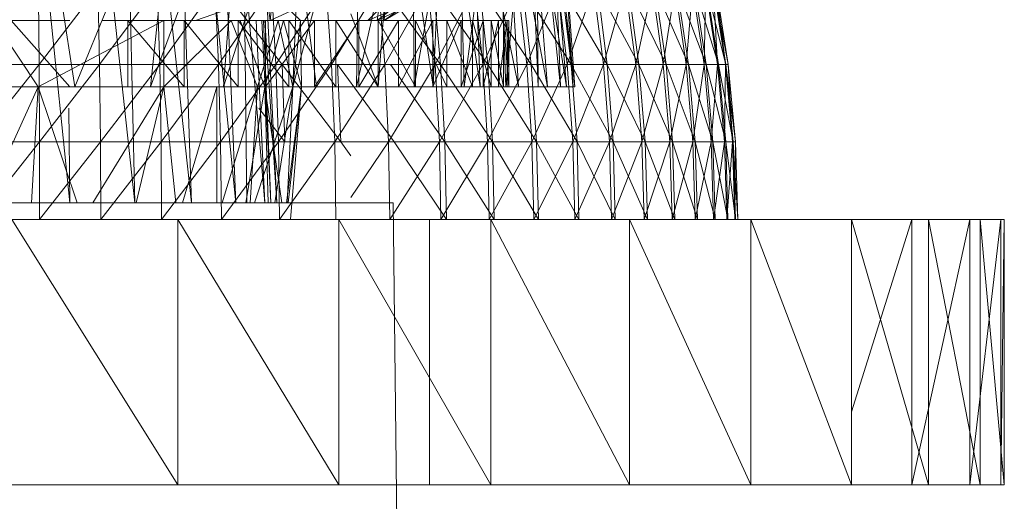
# Model space of a CAD drawing. Units: inches. Extents: x -724 to 5996, y -2086 to 2666.
# Drawn here: x 1077 to 1107, y 258 to 273 of the extents above; entities that cross this region are included whole.
import ezdxf

# ---------------------------------------------------------------- set-up
doc = ezdxf.new("R2010")
doc.units = ezdxf.units.IN
doc.header["$MEASUREMENT"] = 0

msp = doc.modelspace()

# ---------------------------------------------------------------- linework, layer by layer
at = {"lineweight": 9}
for p, q in [((1083.904, 287.022), (1084.907, 267.022)), ((1084.706, 272.522), (1083.253, 283.33)), ((1088.142, 272.522), (1088.959, 283.338)), ((1087.933, 272.522), (1089.244, 282.777)), ((1084.706, 272.522), (1085.354, 279.644)), ((1083.849, 278.895), (1084.003, 267.022)), ((1081.887, 278.022), (1078.808, 270.522)), ((1081.887, 278.022), (1081.09, 270.522)), ((1083.846, 278.022), (1081.09, 270.522)), ((1083.846, 278.022), (1083.293, 270.522)), ((1085.7, 278.022), (1083.293, 270.522)), ((1085.7, 278.022), (1085.381, 270.522)), ((1087.424, 278.022), (1085.381, 270.522)), ((1087.424, 278.022), (1087.308, 270.522)), ((1088.985, 278.022), (1087.308, 270.522)), ((1088.505, 278.022), (1087.965, 270.522)), ((1088.505, 278.022), (1089.622, 270.522)), ((1088.985, 278.022), (1089.043, 270.522)), ((1090.366, 278.022), (1089.043, 270.522)), ((1089.944, 278.022), (1089.622, 270.522)), ((1089.944, 278.022), (1091.04, 270.522)), ((1090.366, 278.022), (1090.552, 270.522)), ((1091.54, 278.022), (1090.552, 270.522)), ((1091.54, 278.022), (1091.808, 270.522)), ((1092.494, 278.022), (1091.808, 270.522)), ((1092.494, 278.022), (1092.784, 270.522)), ((1077.587, 277.522), (1078.657, 267.022)), ((1077.744, 277.522), (1078.808, 270.522)), ((1090.767, 277.522), (1092.197, 270.522)), ((1090.767, 277.522), (1091.04, 270.522)), ((1091.764, 277.522), (1093.066, 270.522)), ((1091.764, 277.522), (1092.197, 270.522)), ((1092.534, 277.522), (1093.066, 270.522)), ((1092.534, 277.522), (1093.639, 270.522)), ((1092.732, 277.522), (1092.784, 270.522)), ((1092.732, 277.522), (1093.464, 270.522)), ((1093.066, 277.522), (1093.895, 270.522)), ((1093.066, 277.522), (1093.639, 270.522)), ((1093.188, 277.522), (1093.839, 270.522)), ((1093.188, 277.522), (1093.464, 270.522)), ((1093.398, 277.522), (1093.895, 270.522)), ((1093.398, 277.522), (1093.839, 270.522)), ((1081.29, 276.57), (1082.328, 267.022)), ((1085.619, 272.522), (1083.828, 274.254)), ((1084.706, 272.522), (1087.235, 273.694)), ((1077.715, 273.516), (1077.73, 271.199)), ((1077.73, 271.199), (1079.512, 273.516)), ((1079.512, 273.516), (1079.555, 271.199)), ((1079.555, 271.199), (1081.294, 273.516)), ((1081.294, 273.516), (1081.369, 271.199)), ((1081.369, 271.199), (1083.041, 273.516)), ((1083.145, 271.199), (1083.041, 273.516)), ((1083.145, 271.199), (1084.744, 273.516)), ((1085.061, 271.199), (1083.23, 273.516)), ((1084.744, 273.516), (1084.878, 271.199)), ((1084.878, 271.199), (1086.389, 273.516)), ((1086.389, 273.516), (1086.552, 271.199)), ((1086.552, 271.199), (1087.971, 273.516)), ((1087.648, 272.522), (1088.561, 273.427)), ((1087.933, 272.522), (1089.244, 273.551)), ((1087.933, 272.522), (1089.244, 273.551)), ((1088.157, 271.199), (1087.971, 273.516)), ((1089.843, 271.199), (1088.136, 273.516)), ((1088.157, 271.199), (1089.468, 273.516)), ((1089.468, 273.516), (1089.68, 271.199)), ((1091.264, 271.199), (1089.627, 273.516)), ((1089.843, 271.199), (1089.627, 273.516)), ((1089.68, 271.199), (1090.877, 273.516)), ((1090.877, 273.516), (1091.116, 271.199)), ((1091.264, 271.199), (1091.023, 273.516)), ((1091.023, 273.516), (1092.581, 271.199)), ((1092.182, 273.516), (1091.116, 271.199)), ((1092.444, 271.199), (1092.182, 273.516)), ((1092.319, 273.516), (1093.787, 271.199)), ((1092.319, 273.516), (1092.581, 271.199)), ((1092.444, 271.199), (1093.383, 273.516)), ((1093.662, 271.199), (1093.383, 273.516)), ((1093.508, 273.516), (1094.871, 271.199)), ((1093.508, 273.516), (1093.787, 271.199)), ((1093.662, 271.199), (1094.461, 273.516)), ((1094.461, 273.516), (1094.758, 271.199)), ((1094.572, 273.516), (1095.828, 271.199)), ((1094.572, 273.516), (1094.871, 271.199)), ((1094.758, 271.199), (1095.415, 273.516)), ((1095.415, 273.516), (1095.729, 271.199)), ((1096.644, 271.199), (1095.511, 273.516)), ((1095.511, 273.516), (1095.828, 271.199)), ((1095.729, 271.199), (1096.235, 273.516)), ((1096.235, 273.516), (1096.563, 271.199)), ((1097.322, 271.199), (1096.313, 273.516)), ((1096.313, 273.516), (1096.644, 271.199)), ((1096.563, 271.199), (1096.915, 273.516)), ((1097.255, 271.199), (1096.915, 273.516)), ((1097.851, 271.199), (1096.979, 273.516)), ((1096.979, 273.516), (1097.322, 271.199)), ((1097.255, 271.199), (1097.45, 273.516)), ((1097.45, 273.516), (1097.798, 271.199)), ((1098.229, 271.199), (1097.502, 273.516)), ((1097.502, 273.516), (1097.851, 271.199)), ((1097.798, 271.199), (1097.839, 273.516)), ((1097.839, 273.516), (1098.194, 271.199)), ((1098.452, 271.199), (1097.871, 273.516)), ((1097.871, 273.516), (1098.229, 271.199)), ((1098.194, 271.199), (1098.075, 273.516)), ((1098.435, 271.199), (1098.075, 273.516)), ((1098.452, 271.199), (1098.092, 273.516)), ((1098.522, 271.199), (1098.092, 273.516)), ((1098.159, 273.516), (1098.522, 271.199)), ((1098.435, 271.199), (1098.159, 273.516)), ((1079.951, 273.157), (1080.619, 267.022)), ((1080.478, 273.094), (1080.619, 267.022)), ((1082.126, 272.997), (1082.328, 267.022)), ((1082.445, 272.522), (1084.023, 273.062)), ((1083.063, 273.029), (1083.668, 267.022)), ((1083.414, 273.041), (1083.668, 267.022)), ((1084.026, 273.062), (1084.546, 267.022)), ((1085.777, 273.018), (1086.104, 270.522)), ((1087.648, 272.522), (1088.79, 272.999)), ((1087.933, 272.522), (1089.008, 273.038)), ((1088.142, 272.522), (1089.008, 273.038)), ((1088.142, 272.522), (1088.79, 272.999)), ((1087.131, 272.722), (1087.965, 270.522)), ((1078.66, 272.522), (1076.367, 272.522)), ((1076.367, 272.522), (1077.707, 270.522)), ((1076.887, 272.522), (1078.66, 270.522)), ((1081.471, 272.511), (1077.707, 270.522)), ((1082.11, 272.522), (1079.629, 272.522)), ((1083.738, 272.522), (1079.629, 272.522)), ((1079.629, 272.522), (1082.445, 272.522)), ((1082.445, 272.522), (1079.837, 272.522)), ((1080.41, 272.522), (1082.11, 272.522)), ((1080.41, 270.522), (1080.41, 272.522)), ((1080.41, 272.522), (1082.11, 270.522)), ((1083.738, 272.522), (1081.491, 272.522)), ((1085.27, 272.522), (1081.491, 272.522)), ((1086.686, 272.522), (1081.491, 272.522)), ((1081.491, 272.522), (1081.491, 270.522)), ((1081.491, 272.522), (1084.706, 272.522)), ((1083.526, 272.522), (1081.491, 270.522)), ((1082.11, 272.522), (1083.738, 272.522)), ((1082.11, 270.522), (1082.11, 272.522)), ((1082.11, 272.522), (1083.738, 270.522)), ((1086.686, 272.522), (1083.526, 272.522)), ((1087.962, 272.522), (1083.526, 272.522)), ((1089.084, 272.522), (1083.526, 272.522)), ((1090.034, 272.522), (1083.526, 272.522)), ((1083.526, 272.522), (1084.322, 270.522)), ((1083.526, 272.522), (1086.479, 272.522)), ((1083.738, 272.522), (1085.27, 272.522)), ((1083.738, 270.522), (1083.738, 272.522)), ((1083.738, 272.522), (1085.27, 270.522)), ((1087.131, 272.522), (1083.759, 272.522)), ((1089.61, 272.522), (1083.796, 272.522)), ((1088.578, 272.522), (1083.796, 272.522)), ((1087.131, 272.522), (1083.796, 272.522)), ((1083.796, 272.522), (1084.541, 270.522)), ((1084.284, 272.522), (1084.546, 267.022)), ((1084.947, 272.522), (1084.322, 270.522)), ((1084.452, 272.522), (1084.721, 267.022)), ((1084.496, 272.522), (1084.721, 267.022)), ((1085.104, 272.522), (1084.541, 270.522)), ((1084.545, 272.522), (1084.907, 267.022)), ((1086.038, 272.522), (1084.564, 270.522)), ((1084.564, 270.522), (1084.564, 272.522)), ((1086.479, 272.522), (1084.706, 272.522)), ((1084.947, 272.522), (1085.381, 270.522)), ((1085.619, 272.522), (1085.104, 272.522)), ((1085.104, 272.522), (1085.479, 272.522)), ((1085.104, 272.522), (1085.651, 270.522)), ((1085.27, 272.522), (1086.686, 272.522)), ((1085.27, 270.522), (1085.27, 272.522)), ((1085.27, 272.522), (1086.686, 270.522)), ((1085.619, 272.522), (1085.381, 270.522)), ((1085.619, 272.522), (1085.479, 272.522)), ((1085.491, 272.522), (1087.029, 272.522)), ((1085.619, 272.522), (1085.651, 270.522)), ((1086.038, 270.522), (1086.038, 272.522)), ((1086.479, 272.522), (1087.648, 272.522)), ((1086.686, 272.522), (1087.962, 272.522)), ((1086.686, 270.522), (1086.686, 272.522)), ((1086.686, 272.522), (1087.962, 270.522)), ((1087.029, 272.522), (1087.933, 272.522)), ((1091.854, 272.522), (1087.131, 272.522)), ((1091.854, 272.522), (1087.131, 272.522)), ((1091.595, 272.522), (1087.131, 272.522)), ((1091.13, 272.522), (1087.131, 272.522)), ((1090.465, 272.522), (1087.131, 272.522)), ((1089.61, 272.522), (1087.131, 272.522)), ((1090.034, 272.522), (1087.131, 272.522)), ((1090.802, 272.522), (1087.131, 272.522)), ((1091.374, 272.522), (1087.131, 272.522)), ((1091.374, 272.522), (1087.131, 272.522)), ((1091.744, 272.522), (1087.131, 272.522)), ((1091.906, 272.522), (1087.131, 272.522)), ((1088.578, 272.522), (1087.378, 272.522)), ((1088.578, 272.522), (1087.378, 270.522)), ((1087.378, 270.522), (1087.378, 272.522)), ((1088.142, 272.522), (1087.648, 272.522)), ((1087.933, 272.522), (1088.142, 272.522)), ((1087.962, 272.522), (1089.084, 272.522)), ((1087.962, 270.522), (1087.962, 272.522)), ((1087.962, 272.522), (1089.084, 270.522)), ((1089.61, 272.522), (1088.578, 272.522)), ((1089.61, 272.522), (1088.578, 270.522)), ((1088.578, 270.522), (1088.578, 272.522)), ((1089.084, 272.522), (1090.034, 272.522)), ((1089.084, 270.522), (1089.084, 272.522)), ((1089.084, 272.522), (1090.034, 270.522)), ((1090.465, 272.522), (1089.61, 272.522)), ((1090.465, 272.522), (1089.61, 270.522)), ((1089.61, 270.522), (1089.61, 272.522)), ((1090.034, 272.522), (1090.802, 272.522)), ((1090.034, 270.522), (1090.034, 272.522)), ((1090.034, 272.522), (1090.802, 270.522)), ((1091.13, 272.522), (1090.465, 272.522)), ((1091.13, 272.522), (1090.465, 270.522)), ((1090.465, 270.522), (1090.465, 272.522)), ((1090.802, 272.522), (1091.374, 272.522)), ((1090.802, 270.522), (1090.802, 272.522)), ((1090.802, 272.522), (1091.374, 270.522)), ((1091.595, 272.522), (1091.13, 272.522)), ((1091.595, 272.522), (1091.13, 270.522)), ((1091.13, 270.522), (1091.13, 272.522)), ((1091.374, 272.522), (1091.744, 272.522)), ((1091.374, 270.522), (1091.374, 272.522)), ((1091.374, 272.522), (1091.744, 270.522)), ((1091.854, 272.522), (1091.595, 272.522)), ((1091.854, 272.522), (1091.595, 270.522)), ((1091.595, 270.522), (1091.595, 272.522)), ((1091.744, 272.522), (1091.906, 272.522)), ((1091.744, 270.522), (1091.744, 272.522)), ((1091.744, 272.522), (1091.906, 270.522)), ((1091.854, 272.522), (1091.906, 272.522)), ((1091.854, 272.522), (1091.854, 270.522)), ((1091.906, 272.522), (1091.854, 270.522)), ((1091.906, 270.522), (1091.906, 272.522)), ((1087.131, 272.153), (1086.038, 270.522)), ((1075.884, 268.865), (1077.73, 271.199)), ((1075.896, 271.199), (1077.73, 271.199)), ((1077.73, 271.199), (1077.739, 268.865)), ((1077.73, 271.199), (1079.555, 271.199)), ((1077.739, 268.865), (1079.555, 271.199)), ((1079.555, 271.199), (1079.584, 268.865)), ((1079.555, 271.199), (1081.369, 271.199)), ((1079.584, 268.865), (1081.369, 271.199)), ((1081.413, 268.865), (1081.369, 271.199)), ((1081.369, 271.199), (1083.145, 271.199)), ((1081.413, 268.865), (1083.145, 271.199)), ((1083.145, 271.199), (1083.206, 268.865)), ((1083.145, 271.199), (1084.878, 271.199)), ((1083.206, 268.865), (1084.878, 271.199)), ((1085.061, 271.199), (1083.337, 271.199)), ((1084.878, 271.199), (1084.956, 268.865)), ((1084.878, 271.199), (1086.552, 271.199)), ((1084.956, 268.865), (1086.552, 271.199)), ((1086.729, 271.199), (1085.061, 271.199)), ((1086.831, 268.865), (1085.061, 271.199)), ((1085.145, 268.865), (1085.061, 271.199)), ((1086.648, 268.865), (1086.552, 271.199)), ((1086.552, 271.199), (1088.157, 271.199)), ((1086.648, 268.865), (1088.157, 271.199)), ((1087.131, 271.199), (1086.729, 271.199)), ((1088.444, 268.865), (1086.729, 271.199)), ((1086.729, 271.199), (1086.831, 268.865)), ((1088.157, 271.199), (1088.27, 268.865)), ((1088.157, 271.199), (1089.68, 271.199)), ((1088.27, 268.865), (1089.68, 271.199)), ((1089.843, 271.199), (1088.328, 271.199)), ((1089.97, 268.865), (1088.328, 271.199)), ((1089.68, 271.199), (1091.116, 271.199)), ((1089.68, 271.199), (1089.811, 268.865)), ((1091.116, 271.199), (1089.811, 268.865)), ((1091.409, 268.865), (1089.843, 271.199)), ((1091.264, 271.199), (1089.843, 271.199)), ((1089.843, 271.199), (1089.97, 268.865)), ((1091.255, 268.865), (1091.116, 271.199)), ((1092.444, 271.199), (1091.116, 271.199)), ((1091.255, 268.865), (1092.444, 271.199)), ((1092.741, 268.865), (1091.264, 271.199)), ((1091.409, 268.865), (1091.264, 271.199)), ((1091.264, 271.199), (1092.581, 271.199)), ((1092.601, 268.865), (1092.444, 271.199)), ((1092.444, 271.199), (1093.662, 271.199)), ((1093.787, 271.199), (1092.581, 271.199)), ((1092.741, 268.865), (1092.581, 271.199)), ((1092.581, 271.199), (1093.959, 268.865)), ((1092.601, 268.865), (1093.662, 271.199)), ((1093.662, 271.199), (1093.831, 268.865)), ((1093.662, 271.199), (1094.758, 271.199)), ((1094.871, 271.199), (1093.787, 271.199)), ((1093.787, 271.199), (1095.051, 268.865)), ((1093.787, 271.199), (1093.959, 268.865)), ((1093.831, 268.865), (1094.758, 271.199)), ((1094.758, 271.199), (1094.941, 268.865)), ((1094.758, 271.199), (1095.729, 271.199)), ((1095.828, 271.199), (1094.871, 271.199)), ((1096.017, 268.865), (1094.871, 271.199)), ((1094.871, 271.199), (1095.051, 268.865)), ((1094.941, 268.865), (1095.729, 271.199)), ((1095.729, 271.199), (1095.918, 268.865)), ((1095.729, 271.199), (1096.563, 271.199)), ((1096.644, 271.199), (1095.828, 271.199)), ((1096.845, 268.865), (1095.828, 271.199)), ((1095.828, 271.199), (1096.017, 268.865)), ((1095.918, 268.865), (1096.563, 271.199)), ((1096.761, 268.865), (1096.563, 271.199)), ((1096.563, 271.199), (1097.255, 271.199)), ((1097.322, 271.199), (1096.644, 271.199)), ((1097.525, 268.865), (1096.644, 271.199)), ((1096.644, 271.199), (1096.845, 268.865)), ((1096.761, 268.865), (1097.255, 271.199)), ((1097.255, 271.199), (1097.458, 268.865)), ((1097.255, 271.199), (1097.798, 271.199)), ((1097.851, 271.199), (1097.322, 271.199)), ((1098.06, 268.865), (1097.322, 271.199)), ((1097.322, 271.199), (1097.525, 268.865)), ((1097.458, 268.865), (1097.798, 271.199)), ((1097.798, 271.199), (1098.008, 268.865)), ((1097.798, 271.199), (1098.194, 271.199)), ((1098.229, 271.199), (1097.851, 271.199)), ((1098.444, 268.865), (1097.851, 271.199)), ((1097.851, 271.199), (1098.06, 268.865)), ((1098.008, 268.865), (1098.194, 271.199)), ((1098.409, 268.865), (1098.194, 271.199)), ((1098.194, 271.199), (1098.435, 271.199)), ((1098.67, 268.865), (1098.229, 271.199)), ((1098.452, 271.199), (1098.229, 271.199)), ((1098.229, 271.199), (1098.444, 268.865)), ((1098.409, 268.865), (1098.435, 271.199)), ((1098.435, 271.199), (1098.653, 268.865)), ((1098.435, 271.199), (1098.522, 271.199)), ((1098.74, 268.865), (1098.452, 271.199)), ((1098.67, 268.865), (1098.452, 271.199)), ((1098.452, 271.199), (1098.522, 271.199)), ((1098.74, 268.865), (1098.522, 271.199)), ((1098.653, 268.865), (1098.522, 271.199)), ((1077.707, 270.522), (1075.041, 270.522)), ((1077.707, 270.522), (1075.041, 270.522)), ((1075.111, 270.522), (1077.707, 270.522)), ((1077.707, 270.522), (1076.099, 267.022)), ((1076.489, 270.522), (1078.808, 270.522)), ((1077.707, 270.522), (1076.489, 270.522)), ((1076.887, 270.522), (1078.66, 270.522)), ((1076.887, 270.522), (1077.707, 270.522)), ((1077.707, 270.522), (1077.498, 267.022)), ((1080.41, 270.522), (1077.707, 270.522)), ((1082.11, 270.522), (1077.707, 270.522)), ((1077.707, 270.522), (1081.491, 270.522)), ((1077.707, 270.522), (1081.491, 270.522)), ((1077.707, 270.522), (1078.877, 267.022)), ((1077.707, 270.522), (1081.09, 270.522)), ((1078.66, 270.522), (1080.41, 270.522)), ((1078.808, 270.522), (1081.09, 270.522)), ((1081.491, 270.522), (1079.35, 267.022)), ((1080.41, 270.522), (1082.11, 270.522)), ((1081.491, 270.522), (1080.662, 267.022)), ((1081.09, 270.522), (1083.293, 270.522)), ((1081.491, 270.522), (1081.09, 270.522)), ((1081.491, 270.522), (1084.322, 270.522)), ((1081.491, 270.522), (1083.096, 270.522)), ((1082.11, 270.522), (1081.491, 270.522)), ((1083.738, 270.522), (1081.491, 270.522)), ((1085.27, 270.522), (1081.491, 270.522)), ((1086.686, 270.522), (1081.491, 270.522)), ((1087.962, 270.522), (1081.491, 270.522)), ((1081.491, 270.522), (1081.858, 267.022)), ((1081.491, 270.522), (1083.293, 270.522)), ((1081.491, 270.522), (1085.381, 270.522)), ((1081.491, 270.522), (1087.308, 270.522)), ((1082.058, 267.022), (1083.096, 270.522)), ((1082.11, 270.522), (1083.738, 270.522)), ((1084.322, 270.522), (1083.096, 270.522)), ((1083.096, 267.022), (1083.096, 270.522)), ((1083.096, 270.522), (1087.308, 270.522)), ((1083.096, 270.522), (1089.043, 270.522)), ((1083.096, 270.522), (1090.552, 270.522)), ((1084.322, 270.522), (1083.249, 267.022)), ((1083.293, 270.522), (1085.381, 270.522)), ((1083.738, 270.522), (1085.27, 270.522)), ((1087.378, 270.522), (1083.848, 270.522)), ((1083.848, 270.522), (1087.965, 270.522)), ((1083.848, 270.522), (1087.965, 270.522)), ((1083.848, 270.522), (1091.04, 270.522)), ((1083.848, 270.522), (1089.622, 270.522)), ((1084.541, 270.522), (1083.973, 267.022)), ((1086.104, 270.522), (1084.07, 270.522)), ((1084.322, 270.522), (1084.094, 267.022)), ((1085.381, 270.522), (1084.226, 267.022)), ((1087.962, 270.522), (1084.322, 270.522)), ((1089.084, 270.522), (1084.322, 270.522)), ((1090.034, 270.522), (1084.322, 270.522)), ((1090.802, 270.522), (1084.322, 270.522)), ((1084.322, 270.522), (1085.381, 270.522)), ((1084.322, 270.522), (1085.381, 270.522)), ((1084.322, 270.522), (1090.552, 270.522)), ((1084.322, 270.522), (1091.808, 270.522)), ((1091.13, 270.522), (1084.541, 270.522)), ((1090.465, 270.522), (1084.541, 270.522)), ((1089.61, 270.522), (1084.541, 270.522)), ((1088.578, 270.522), (1084.541, 270.522)), ((1087.378, 270.522), (1084.541, 270.522)), ((1085.651, 270.522), (1084.541, 270.522)), ((1085.651, 270.522), (1084.541, 270.522)), ((1084.541, 270.522), (1085.057, 267.022)), ((1084.541, 270.522), (1084.637, 267.022)), ((1084.541, 270.522), (1093.066, 270.522)), ((1084.541, 270.522), (1092.197, 270.522)), ((1084.541, 270.522), (1091.04, 270.522)), ((1086.038, 270.522), (1084.564, 270.522)), ((1085.381, 270.522), (1084.844, 267.022)), ((1085.651, 270.522), (1085.196, 267.022)), ((1085.381, 270.522), (1085.213, 267.022)), ((1085.651, 270.522), (1085.246, 267.022)), ((1085.27, 270.522), (1086.686, 270.522)), ((1085.651, 270.522), (1085.311, 266.522)), ((1085.381, 270.522), (1087.308, 270.522)), ((1090.802, 270.522), (1085.381, 270.522)), ((1091.374, 270.522), (1085.381, 270.522)), ((1091.744, 270.522), (1085.381, 270.522)), ((1085.651, 270.522), (1085.381, 270.522)), ((1085.651, 270.522), (1085.381, 270.522)), ((1085.381, 270.522), (1093.839, 270.522)), ((1085.381, 270.522), (1091.808, 270.522)), ((1085.381, 270.522), (1092.784, 270.522)), ((1085.381, 270.522), (1093.464, 270.522)), ((1091.595, 270.522), (1085.651, 270.522)), ((1091.13, 270.522), (1085.651, 270.522)), ((1091.744, 270.522), (1085.651, 270.522)), ((1091.906, 270.522), (1085.651, 270.522)), ((1091.854, 270.522), (1085.651, 270.522)), ((1085.651, 270.522), (1093.066, 270.522)), ((1085.651, 270.522), (1093.839, 270.522)), ((1085.651, 270.522), (1093.895, 270.522)), ((1085.651, 270.522), (1093.639, 270.522)), ((1087.378, 270.522), (1086.038, 270.522)), ((1087.965, 270.522), (1086.104, 270.522)), ((1086.686, 270.522), (1087.962, 270.522)), ((1087.308, 270.522), (1089.043, 270.522)), ((1088.578, 270.522), (1087.378, 270.522)), ((1087.962, 270.522), (1089.084, 270.522)), ((1087.965, 270.522), (1089.622, 270.522)), ((1089.61, 270.522), (1088.578, 270.522)), ((1089.043, 270.522), (1090.552, 270.522)), ((1089.084, 270.522), (1090.034, 270.522)), ((1090.465, 270.522), (1089.61, 270.522)), ((1091.04, 270.522), (1089.622, 270.522)), ((1090.034, 270.522), (1090.802, 270.522)), ((1091.13, 270.522), (1090.465, 270.522)), ((1090.552, 270.522), (1091.808, 270.522)), ((1090.802, 270.522), (1091.374, 270.522)), ((1092.197, 270.522), (1091.04, 270.522)), ((1091.595, 270.522), (1091.13, 270.522)), ((1091.374, 270.522), (1091.744, 270.522)), ((1091.595, 270.522), (1091.854, 270.522)), ((1091.744, 270.522), (1091.906, 270.522)), ((1091.808, 270.522), (1092.784, 270.522)), ((1091.906, 270.522), (1091.854, 270.522)), ((1093.066, 270.522), (1092.197, 270.522)), ((1092.784, 270.522), (1093.464, 270.522)), ((1093.066, 270.522), (1093.639, 270.522)), ((1093.839, 270.522), (1093.464, 270.522)), ((1093.895, 270.522), (1093.639, 270.522)), ((1093.839, 270.522), (1093.895, 270.522)), ((1078.626, 269.881), (1078.657, 267.022)), ((1085.145, 268.865), (1084.358, 269.881)), ((1075.881, 266.522), (1077.739, 268.865)), ((1075.884, 268.865), (1077.739, 268.865)), ((1077.742, 266.522), (1077.739, 268.865)), ((1077.739, 268.865), (1079.584, 268.865)), ((1077.742, 266.522), (1079.584, 268.865)), ((1079.593, 266.522), (1079.584, 268.865)), ((1079.584, 268.865), (1081.413, 268.865)), ((1079.593, 266.522), (1081.413, 268.865)), ((1081.427, 266.522), (1081.413, 268.865)), ((1081.413, 268.865), (1083.206, 268.865)), ((1081.427, 266.522), (1083.206, 268.865)), ((1083.23, 266.522), (1083.206, 268.865)), ((1083.206, 268.865), (1084.956, 268.865)), ((1083.23, 266.522), (1084.956, 268.865)), ((1085.145, 268.865), (1083.398, 268.865)), ((1084.985, 266.522), (1084.956, 268.865)), ((1084.956, 268.865), (1086.648, 268.865)), ((1084.985, 266.522), (1086.648, 268.865)), ((1086.831, 268.865), (1085.145, 268.865)), ((1086.68, 266.522), (1086.648, 268.865)), ((1086.648, 268.865), (1088.27, 268.865)), ((1087.131, 268.439), (1086.831, 268.865)), ((1088.444, 268.865), (1086.831, 268.865)), ((1087.131, 267.186), (1088.27, 268.865)), ((1088.308, 266.522), (1088.27, 268.865)), ((1088.27, 268.865), (1089.811, 268.865)), ((1088.308, 266.522), (1089.811, 268.865)), ((1090.017, 266.522), (1088.444, 268.865)), ((1089.97, 268.865), (1088.444, 268.865)), ((1089.851, 266.522), (1089.811, 268.865)), ((1091.255, 268.865), (1089.811, 268.865)), ((1089.851, 266.522), (1091.255, 268.865)), ((1090.017, 266.522), (1089.97, 268.865)), ((1091.456, 266.522), (1089.97, 268.865)), ((1091.409, 268.865), (1089.97, 268.865)), ((1091.305, 266.522), (1091.255, 268.865)), ((1091.255, 268.865), (1092.601, 268.865)), ((1091.305, 266.522), (1092.601, 268.865)), ((1091.456, 266.522), (1091.409, 268.865)), ((1092.793, 266.522), (1091.409, 268.865)), ((1092.741, 268.865), (1091.409, 268.865)), ((1092.653, 266.522), (1092.601, 268.865)), ((1092.601, 268.865), (1093.831, 268.865)), ((1092.653, 266.522), (1093.831, 268.865)), ((1094.014, 266.522), (1092.741, 268.865)), ((1092.793, 266.522), (1092.741, 268.865)), ((1092.741, 268.865), (1093.959, 268.865)), ((1093.889, 266.522), (1093.831, 268.865)), ((1093.831, 268.865), (1094.941, 268.865)), ((1093.889, 266.522), (1094.941, 268.865)), ((1094.014, 266.522), (1093.959, 268.865)), ((1095.113, 266.522), (1093.959, 268.865)), ((1095.051, 268.865), (1093.959, 268.865)), ((1094.999, 266.522), (1094.941, 268.865)), ((1094.941, 268.865), (1095.918, 268.865)), ((1094.999, 266.522), (1095.918, 268.865)), ((1095.113, 266.522), (1095.051, 268.865)), ((1096.081, 266.522), (1095.051, 268.865)), ((1096.017, 268.865), (1095.051, 268.865)), ((1095.982, 266.522), (1095.918, 268.865)), ((1095.918, 268.865), (1096.761, 268.865)), ((1095.982, 266.522), (1096.761, 268.865)), ((1096.081, 266.522), (1096.017, 268.865)), ((1096.909, 266.522), (1096.017, 268.865)), ((1096.845, 268.865), (1096.017, 268.865)), ((1096.828, 266.522), (1096.761, 268.865)), ((1096.761, 268.865), (1097.458, 268.865)), ((1096.828, 266.522), (1097.458, 268.865)), ((1096.909, 266.522), (1096.845, 268.865)), ((1097.595, 266.522), (1096.845, 268.865)), ((1097.525, 268.865), (1096.845, 268.865)), ((1097.528, 266.522), (1097.458, 268.865)), ((1097.458, 268.865), (1098.008, 268.865)), ((1097.595, 266.522), (1097.525, 268.865)), ((1098.13, 266.522), (1097.525, 268.865)), ((1098.06, 268.865), (1097.525, 268.865)), ((1097.528, 266.522), (1098.008, 268.865)), ((1098.08, 266.522), (1098.008, 268.865)), ((1098.008, 268.865), (1098.409, 268.865)), ((1098.513, 266.522), (1098.06, 268.865)), ((1098.13, 266.522), (1098.06, 268.865)), ((1098.444, 268.865), (1098.06, 268.865)), ((1098.08, 266.522), (1098.409, 268.865)), ((1098.479, 266.522), (1098.409, 268.865)), ((1098.409, 268.865), (1098.653, 268.865)), ((1098.74, 266.522), (1098.444, 268.865)), ((1098.513, 266.522), (1098.444, 268.865)), ((1098.67, 268.865), (1098.444, 268.865)), ((1098.479, 266.522), (1098.653, 268.865)), ((1098.723, 266.522), (1098.653, 268.865)), ((1098.74, 268.865), (1098.653, 268.865)), ((1098.813, 266.522), (1098.67, 268.865)), ((1098.74, 266.522), (1098.67, 268.865)), ((1098.74, 268.865), (1098.67, 268.865)), ((1098.723, 266.522), (1098.74, 268.865)), ((1098.813, 266.522), (1098.74, 268.865)), ((1076.861, 267.022), (1079.422, 267.022)), ((1079.422, 267.022), (1081.858, 267.022)), ((1081.858, 267.022), (1084.043, 267.022)), ((1083.668, 267.022), (1084.546, 267.022)), ((1084.721, 267.022), (1084.003, 267.022)), ((1084.043, 267.022), (1085.872, 267.022)), ((1084.546, 267.022), (1084.907, 267.022)), ((1084.907, 267.022), (1084.721, 267.022)), ((1085.872, 267.022), (1087.253, 267.022)), ((1087.131, 267.022), (1087.253, 267.022)), ((1087.131, 267.022), (1087.253, 267.022)), ((1087.253, 267.022), (1088.11, 267.022)), ((1088.136, 267.022), (1087.296, 267.022)), ((1088.11, 267.022), (1088.412, 267.022)), ((1088.412, 267.022), (1088.136, 267.022)), ((1088.412, 267.022), (1089.412, 184.022)), ((1081.916, 266.522), (1076.913, 266.522)), ((1081.916, 258.522), (1076.913, 266.522)), ((1086.776, 266.522), (1081.916, 266.522)), ((1081.916, 258.522), (1081.916, 266.522)), ((1086.776, 258.522), (1081.916, 266.522)), ((1085.311, 266.522), (1085.131, 266.522)), ((1085.311, 266.522), (1085.189, 266.522)), ((1086.776, 266.522), (1091.363, 266.522)), ((1091.363, 258.522), (1086.776, 266.522)), ((1086.776, 258.522), (1086.776, 266.522)), ((1089.084, 266.522), (1089.514, 266.522)), ((1089.514, 266.522), (1089.084, 266.522)), ((1089.514, 258.522), (1089.514, 266.522)), ((1091.363, 266.522), (1095.546, 266.522)), ((1095.546, 258.522), (1091.363, 266.522)), ((1091.363, 258.522), (1091.363, 266.522)), ((1095.546, 266.522), (1099.205, 266.522)), ((1099.205, 258.522), (1095.546, 266.522)), ((1095.546, 258.522), (1095.546, 266.522)), ((1098.08, 266.522), (1097.528, 266.522)), ((1098.479, 266.522), (1098.08, 266.522)), ((1098.723, 266.522), (1098.479, 266.522)), ((1098.74, 266.522), (1098.513, 266.522)), ((1098.813, 266.522), (1098.723, 266.522)), ((1098.813, 266.522), (1098.74, 266.522)), ((1099.205, 266.522), (1102.24, 266.522)), ((1102.24, 258.522), (1099.205, 266.522)), ((1099.205, 258.522), (1099.205, 266.522)), ((1104.565, 266.522), (1102.24, 266.522)), ((1102.24, 258.522), (1102.24, 266.522)), ((1104.565, 258.522), (1102.24, 266.522)), ((1102.24, 260.719), (1104.06, 266.522)), ((1102.24, 266.522), (1106.748, 266.522)), ((1102.24, 266.522), (1105.81, 266.522)), ((1102.24, 266.522), (1106.748, 266.522)), ((1102.24, 266.522), (1106.121, 266.522)), ((1102.24, 266.522), (1106.85, 266.522)), ((1102.24, 266.522), (1106.121, 266.522)), ((1104.06, 266.522), (1105.81, 266.522)), ((1104.06, 258.522), (1104.06, 266.522)), ((1104.06, 258.522), (1105.81, 266.522)), ((1104.565, 266.522), (1106.121, 266.522)), ((1104.565, 258.522), (1104.565, 266.522)), ((1106.121, 258.522), (1104.565, 266.522)), ((1106.748, 266.522), (1105.81, 266.522)), ((1105.81, 258.522), (1106.748, 266.522)), ((1105.81, 258.522), (1105.81, 266.522)), ((1106.121, 266.522), (1106.85, 266.522)), ((1106.121, 258.522), (1106.121, 266.522)), ((1106.85, 258.522), (1106.121, 266.522)), ((1106.748, 266.522), (1106.85, 266.522)), ((1106.748, 258.522), (1106.748, 266.522)), ((1106.748, 258.522), (1106.85, 266.522)), ((1106.85, 258.522), (1106.85, 266.522)), ((1076.913, 258.522), (1081.916, 258.522)), ((1081.916, 258.522), (1086.776, 258.522)), ((1091.363, 258.522), (1086.776, 258.522)), ((1089.084, 258.522), (1089.514, 258.522)), ((1089.514, 258.522), (1089.084, 258.522)), ((1095.546, 258.522), (1091.363, 258.522)), ((1099.205, 258.522), (1095.546, 258.522)), ((1102.24, 258.522), (1099.205, 258.522)), ((1102.24, 258.522), (1104.565, 258.522)), ((1102.24, 258.522), (1106.121, 258.522)), ((1102.24, 258.522), (1106.85, 258.522)), ((1106.85, 258.522), (1102.24, 258.522)), ((1102.24, 258.522), (1106.748, 258.522)), ((1106.748, 258.522), (1102.24, 258.522)), ((1102.24, 258.522), (1105.81, 258.522)), ((1105.81, 258.522), (1104.06, 258.522)), ((1104.565, 258.522), (1106.121, 258.522)), ((1106.748, 258.522), (1105.81, 258.522)), ((1106.121, 258.522), (1106.85, 258.522)), ((1106.85, 258.522), (1106.748, 258.522))]:
    msp.add_line(p, q, dxfattribs=at)

doc.saveas('drawing.dxf')
